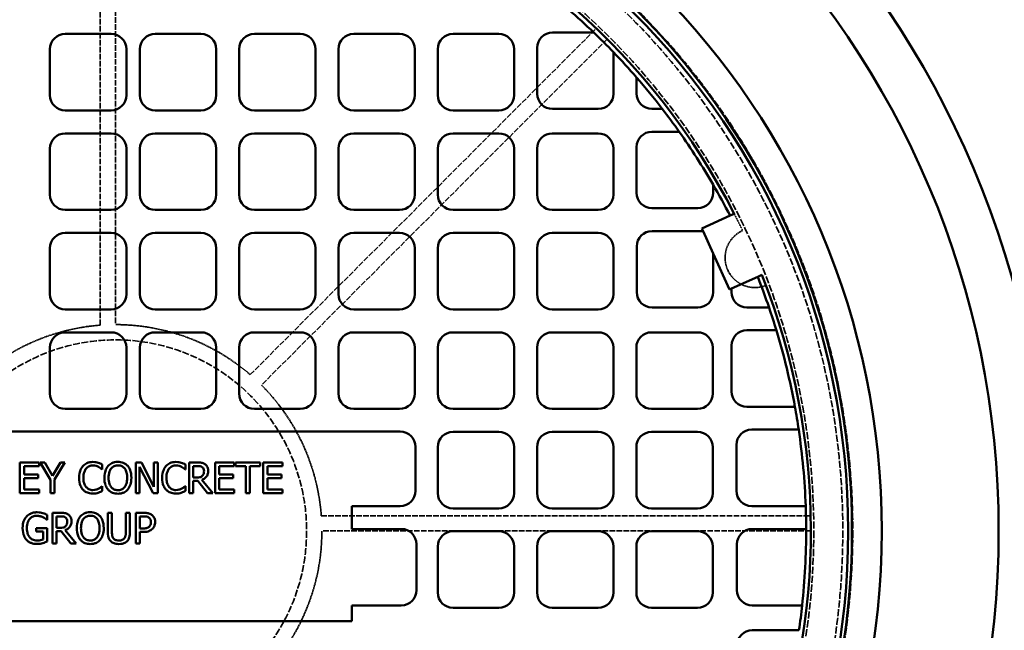
# Model space of a CAD drawing. Units: millimetres. Extents: x 536 to 14442, y 135 to 7503.
# Drawn here: x 7766 to 8410, y 5376 to 5776 of the extents above; entities that cross this region are included whole.
import ezdxf

# ---------------------------------------------------------------- set-up
doc = ezdxf.new("R2010")
doc.units = ezdxf.units.MM
doc.linetypes.add('DASHED', pattern=[0.2067, 0.1654, -0.0413])
doc.layers.add('Hidden (ANSI)', color=7, linetype='DASHED', lineweight=35)
doc.layers.add('Visible (ANSI)', color=7, linetype='Continuous', lineweight=50)

msp = doc.modelspace()

# ---------------------------------------------------------------- linework, layer by layer
at = {"layer": 'Hidden (ANSI)', "ltscale": 22.134285}
for p, q in [((7818.59, 5575.82), (7818.59, 5896.08)), ((7916.71, 5543.46), (8143.17, 5769.92)), ((7963.22, 5451.19), (8283.48, 5451.19))]:
    msp.add_line(p, q, dxfattribs=at)
at = {"layer": 'Hidden (ANSI)', "ltscale": 22.116249}
for p, q in [((7828.59, 5896.19), (7828.59, 5576.19)), ((8150.32, 5762.92), (7924.05, 5536.65)), ((8283.59, 5441.19), (7963.59, 5441.19))]:
    msp.add_line(p, q, dxfattribs=at)
at = {"layer": 'Hidden (ANSI)', "ltscale": 27.936848}
msp.add_circle((7828.59, 5441.19), 482.5, dxfattribs=at)
at = {"layer": 'Hidden (ANSI)', "ltscale": 27.560497}
msp.add_circle((7828.59, 5441.19), 476, dxfattribs=at)
at = {"layer": 'Hidden (ANSI)', "ltscale": 28.350422}
msp.add_circle((7828.59, 5441.19), 457, dxfattribs=at)
at = {"layer": 'Hidden (ANSI)', "ltscale": 27.14072}
msp.add_circle((7828.59, 5441.19), 125, dxfattribs=at)
at = {"layer": 'Hidden (ANSI)', "ltscale": 0.670407}
msp.add_arc((7828.59, 5441.19), 455, 25.58469, 27.13621, dxfattribs=at)
at = {"layer": 'Hidden (ANSI)', "ltscale": 3.287309}
msp.add_arc((8247.01, 5619.92), 19.49, 114.35718, 291.90217, dxfattribs=at)
at = {"layer": 'Hidden (ANSI)', "ltscale": 5.225276}
for start, end in [(94.24802, 135), (49.24802, 90), (4.24802, 45), (319.24802, 0)]:
    msp.add_arc((7828.59, 5441.19), 135, start, end, dxfattribs=at)
at = {"layer": 'Visible (ANSI)'}
for p, q in [((7795.62, 5766.38), (7825.62, 5766.38)), ((7854.47, 5766.38), (7884.47, 5766.38)), ((7919.44, 5766.38), (7949.44, 5766.38)), ((7984.44, 5766.38), (8014.44, 5766.38)), ((8049.44, 5766.38), (8079.44, 5766.38)), ((8114.53, 5767.27), (8141.59, 5767.27)), ((7785.62, 5726.32), (7785.62, 5756.38)), ((7835.62, 5756.38), (7835.62, 5726.32)), ((7844.47, 5726.32), (7844.47, 5756.38)), ((7894.47, 5756.38), (7894.47, 5726.32)), ((7909.44, 5726.32), (7909.44, 5756.38)), ((7959.44, 5756.38), (7959.44, 5726.32)), ((7974.44, 5726.32), (7974.44, 5756.38)), ((8024.44, 5756.38), (8024.44, 5726.32)), ((8039.44, 5726.32), (8039.44, 5756.38)), ((8089.44, 5756.38), (8089.44, 5726.32)), ((8104.53, 5727.27), (8104.53, 5757.27)), ((8154.54, 5754.33), (8154.54, 5727.27)), ((8169.56, 5727.34), (8169.56, 5737.91)), ((8144.54, 5717.27), (8114.53, 5717.27)), ((8186.42, 5717.34), (8179.56, 5717.34)), ((7825.62, 5716.32), (7795.62, 5716.32)), ((7884.47, 5716.32), (7854.47, 5716.32)), ((7949.44, 5716.32), (7919.44, 5716.32)), ((8014.44, 5716.32), (7984.44, 5716.32)), ((8079.44, 5716.32), (8049.44, 5716.32)), ((7795.62, 5701.3), (7825.62, 5701.3)), ((7854.47, 5701.3), (7884.47, 5701.3)), ((7919.44, 5701.3), (7949.44, 5701.3)), ((7984.44, 5701.3), (8014.44, 5701.3)), ((8049.44, 5701.3), (8079.44, 5701.3)), ((8114.44, 5701.3), (8144.44, 5701.3)), ((8179.62, 5702.35), (8197.5, 5702.35)), ((7785.62, 5661.23), (7785.62, 5691.3)), ((7835.62, 5691.3), (7835.62, 5661.23)), ((7844.47, 5661.23), (7844.47, 5691.3)), ((7894.47, 5691.3), (7894.47, 5661.23)), ((7909.44, 5661.23), (7909.44, 5691.3)), ((7959.44, 5691.3), (7959.44, 5661.23)), ((7974.44, 5661.23), (7974.44, 5691.3)), ((8024.44, 5691.3), (8024.44, 5661.23)), ((8039.44, 5661.23), (8039.44, 5691.3)), ((8089.44, 5691.3), (8089.44, 5661.23)), ((8104.44, 5661.23), (8104.44, 5691.3)), ((8154.44, 5691.3), (8154.44, 5661.23)), ((8169.62, 5662.35), (8169.62, 5692.35)), ((8219.66, 5667.83), (8219.66, 5662.35)), ((8209.66, 5652.35), (8179.62, 5652.35)), ((7825.62, 5651.23), (7795.62, 5651.23)), ((7884.47, 5651.23), (7854.47, 5651.23)), ((7949.44, 5651.23), (7919.44, 5651.23)), ((8014.44, 5651.23), (7984.44, 5651.23)), ((8079.44, 5651.23), (8049.44, 5651.23)), ((8144.44, 5651.23), (8114.44, 5651.23)), ((8212.31, 5639.12), (8230.77, 5647.48)), ((8230.77, 5647.48), (8233.5, 5648.72)), ((7795.62, 5636.21), (7825.62, 5636.21)), ((7854.47, 5636.21), (7884.47, 5636.21)), ((7919.44, 5636.21), (7949.44, 5636.21)), ((7984.44, 5636.21), (8014.44, 5636.21)), ((8049.44, 5636.21), (8079.44, 5636.21)), ((8114.44, 5636.21), (8144.44, 5636.21)), ((8179.71, 5637.37), (8213.11, 5637.37)), ((8213.11, 5637.37), (8212.31, 5639.12)), ((8219.73, 5622.74), (8213.11, 5637.37)), ((8169.71, 5597.37), (8169.71, 5627.37)), ((7785.62, 5596.15), (7785.62, 5626.21)), ((7835.62, 5626.21), (7835.62, 5596.15)), ((7844.47, 5596.15), (7844.47, 5626.21)), ((7894.47, 5626.21), (7894.47, 5596.15)), ((7909.44, 5596.15), (7909.44, 5626.21)), ((7959.44, 5626.21), (7959.44, 5596.15)), ((7974.44, 5596.15), (7974.44, 5626.21)), ((8024.44, 5626.21), (8024.44, 5596.15)), ((8039.44, 5596.15), (8039.44, 5626.21)), ((8089.44, 5626.21), (8089.44, 5596.15)), ((8104.44, 5596.15), (8104.44, 5626.21)), ((8154.44, 5626.21), (8154.44, 5596.15)), ((8230.4, 5599.18), (8219.73, 5622.74)), ((8219.73, 5622.74), (8219.73, 5597.37)), ((8248.86, 5607.54), (8231.71, 5599.77)), ((8251.6, 5608.78), (8248.86, 5607.54)), ((8231.71, 5599.77), (8230.4, 5599.18)), ((8231.71, 5597.43), (8231.71, 5599.77)), ((7825.62, 5586.15), (7795.62, 5586.15)), ((7884.47, 5586.15), (7854.47, 5586.15)), ((7949.44, 5586.15), (7919.44, 5586.15)), ((8014.44, 5586.15), (7984.44, 5586.15)), ((8079.44, 5586.15), (8049.44, 5586.15)), ((8144.44, 5586.15), (8114.44, 5586.15)), ((8209.73, 5587.37), (8179.71, 5587.37)), ((8256.28, 5587.43), (8241.71, 5587.43)), ((7795.62, 5571.13), (7825.62, 5571.13)), ((7854.47, 5571.13), (7884.47, 5571.13)), ((7919.44, 5571.13), (7949.44, 5571.13)), ((7984.44, 5571.13), (8014.44, 5571.13)), ((8049.44, 5571.13), (8079.44, 5571.13)), ((8114.44, 5571.13), (8144.44, 5571.13)), ((8179.44, 5571.13), (8209.44, 5571.13)), ((8241.71, 5572.44), (8261.11, 5572.44)), ((8231.71, 5532.45), (8231.71, 5562.44)), ((7785.62, 5531.06), (7785.62, 5561.13)), ((7835.62, 5561.13), (7835.62, 5531.06)), ((7844.47, 5531.06), (7844.47, 5561.13)), ((7894.47, 5561.13), (7894.47, 5531.06)), ((7909.44, 5531.06), (7909.44, 5561.13)), ((7959.44, 5561.13), (7959.44, 5531.06)), ((7974.44, 5531.06), (7974.44, 5561.13)), ((8024.44, 5561.13), (8024.44, 5531.06)), ((8039.44, 5531.06), (8039.44, 5561.13)), ((8089.44, 5561.13), (8089.44, 5531.06)), ((8104.44, 5531.06), (8104.44, 5561.13)), ((8154.44, 5561.13), (8154.44, 5531.06)), ((8169.44, 5531.06), (8169.44, 5561.13)), ((8219.44, 5561.13), (8219.44, 5531.06)), ((7825.62, 5521.06), (7795.62, 5521.06)), ((7884.47, 5521.06), (7854.47, 5521.06)), ((7949.44, 5521.06), (7919.44, 5521.06)), ((8014.44, 5521.06), (7984.44, 5521.06)), ((8079.44, 5521.06), (8049.44, 5521.06)), ((8144.44, 5521.06), (8114.44, 5521.06)), ((8209.44, 5521.06), (8179.44, 5521.06)), ((8273.22, 5522.45), (8241.71, 5522.45)), ((7660.62, 5506.2), (8014.9, 5506.2)), ((8049.44, 5506.04), (8079.44, 5506.04)), ((8114.44, 5506.04), (8144.44, 5506.04)), ((8179.44, 5506.04), (8209.44, 5506.04)), ((8244.96, 5507.46), (8275.7, 5507.46)), ((8234.96, 5467.46), (8234.96, 5497.46)), ((8024.9, 5496.2), (8024.9, 5467.46)), ((8039.44, 5465.98), (8039.44, 5496.04)), ((8089.44, 5496.04), (8089.44, 5465.98)), ((8104.44, 5465.98), (8104.44, 5496.04)), ((8154.44, 5496.04), (8154.44, 5465.98)), ((8169.44, 5465.98), (8169.44, 5496.04)), ((8219.44, 5496.04), (8219.44, 5465.98)), ((7778.5, 5485.98), (7765.99, 5485.98)), ((7765.99, 5485.98), (7765.99, 5465.98)), ((7778.5, 5483.62), (7778.5, 5485.98)), ((7782.2, 5485.98), (7779.25, 5485.98)), ((7779.25, 5485.98), (7786.01, 5474.56)), ((7787.35, 5477.18), (7782.2, 5485.98)), ((7792.6, 5485.98), (7787.35, 5477.18)), ((7788.67, 5474.83), (7795.42, 5485.98)), ((7795.42, 5485.98), (7792.6, 5485.98)), ((7819.9, 5481.45), (7819.9, 5484.66)), ((7845.62, 5485.98), (7841.84, 5485.98)), ((7841.84, 5485.98), (7841.84, 5465.98)), ((7853.67, 5470.15), (7845.62, 5485.98)), ((7856.15, 5485.98), (7853.67, 5485.98)), ((7853.67, 5485.98), (7853.67, 5470.15)), ((7856.15, 5465.98), (7856.15, 5485.98)), ((7874.24, 5481.45), (7874.24, 5484.66)), ((7881.87, 5485.98), (7876.72, 5485.98)), ((7876.72, 5485.98), (7876.72, 5465.98)), ((7906.3, 5485.98), (7893.79, 5485.98)), ((7893.79, 5485.98), (7893.79, 5465.98)), ((7906.3, 5483.62), (7906.3, 5485.98)), ((7923.25, 5485.98), (7907.17, 5485.98)), ((7907.17, 5485.98), (7907.17, 5483.62)), ((7923.25, 5483.62), (7923.25, 5485.98)), ((7937.79, 5485.98), (7925.28, 5485.98)), ((7925.28, 5485.98), (7925.28, 5465.98)), ((7937.79, 5483.62), (7937.79, 5485.98)), ((7768.65, 5478.14), (7768.65, 5483.62)), ((7768.65, 5483.62), (7778.5, 5483.62)), ((7777.84, 5478.14), (7768.65, 5478.14)), ((7777.84, 5475.77), (7777.84, 5478.14)), ((7819.69, 5481.45), (7819.9, 5481.45)), ((7844.32, 5483.23), (7853.17, 5465.98)), ((7844.32, 5465.98), (7844.32, 5483.23)), ((7874.03, 5481.45), (7874.24, 5481.45)), ((7879.38, 5476.16), (7879.38, 5483.68)), ((7879.38, 5483.68), (7882.02, 5483.68)), ((7896.44, 5478.14), (7896.44, 5483.62)), ((7896.44, 5483.62), (7906.3, 5483.62)), ((7905.63, 5478.14), (7896.44, 5478.14)), ((7905.63, 5475.77), (7905.63, 5478.14)), ((7907.17, 5483.62), (7913.88, 5483.62)), ((7913.88, 5483.62), (7913.88, 5465.98)), ((7916.54, 5483.62), (7923.25, 5483.62)), ((7916.54, 5465.98), (7916.54, 5483.62)), ((7927.94, 5478.14), (7927.94, 5483.62)), ((7927.94, 5483.62), (7937.79, 5483.62)), ((7937.13, 5478.14), (7927.94, 5478.14)), ((7937.13, 5475.77), (7937.13, 5478.14)), ((7768.65, 5475.77), (7777.84, 5475.77)), ((7768.65, 5468.35), (7768.65, 5475.77)), ((7786.01, 5474.56), (7786.01, 5465.98)), ((7788.67, 5465.98), (7788.67, 5474.83)), ((7881.71, 5476.16), (7879.38, 5476.16)), ((7879.38, 5465.98), (7879.38, 5473.94)), ((7879.38, 5473.94), (7882.43, 5473.94)), ((7882.43, 5473.94), (7888.75, 5465.98)), ((7892.2, 5465.98), (7885.08, 5474.69)), ((7896.44, 5468.35), (7896.44, 5475.77)), ((7896.44, 5475.77), (7905.63, 5475.77)), ((7927.94, 5468.35), (7927.94, 5475.77)), ((7927.94, 5475.77), (7937.13, 5475.77)), ((7765.99, 5465.98), (7778.5, 5465.98)), ((7778.5, 5468.35), (7768.65, 5468.35)), ((7778.5, 5465.98), (7778.5, 5468.35)), ((7786.01, 5465.98), (7788.67, 5465.98)), ((7819.9, 5470.52), (7819.7, 5470.52)), ((7819.9, 5467.35), (7819.9, 5470.52)), ((7841.84, 5465.98), (7844.32, 5465.98)), ((7853.17, 5465.98), (7856.15, 5465.98)), ((7874.24, 5470.52), (7874.05, 5470.52)), ((7874.24, 5467.35), (7874.24, 5470.52)), ((7876.72, 5465.98), (7879.38, 5465.98)), ((7888.75, 5465.98), (7892.2, 5465.98)), ((7893.79, 5465.98), (7906.3, 5465.98)), ((7906.3, 5468.35), (7896.44, 5468.35)), ((7906.3, 5465.98), (7906.3, 5468.35)), ((7913.88, 5465.98), (7916.54, 5465.98)), ((7925.28, 5465.98), (7937.79, 5465.98)), ((7937.79, 5468.35), (7927.94, 5468.35)), ((7937.79, 5465.98), (7937.79, 5468.35)), ((7792.38, 5453.05), (7787.22, 5453.05)), ((7787.22, 5453.05), (7787.22, 5433.05)), ((7826.17, 5453.05), (7823.51, 5453.05)), ((7823.51, 5453.05), (7823.51, 5440.58)), ((7826.17, 5440.58), (7826.17, 5453.05)), ((7837.98, 5453.05), (7835.33, 5453.05)), ((7835.33, 5453.05), (7835.33, 5440.51)), ((7837.98, 5440.58), (7837.98, 5453.05)), ((7841.79, 5453.05), (7841.79, 5433.05)), ((7846.82, 5453.05), (7841.79, 5453.05)), ((8014.9, 5457.46), (7983.22, 5457.46)), ((7983.22, 5457.46), (7983.22, 5442.46)), ((8079.44, 5455.98), (8049.44, 5455.98)), ((8144.44, 5455.98), (8114.44, 5455.98)), ((8209.44, 5455.98), (8179.44, 5455.98)), ((8280.29, 5457.46), (8244.96, 5457.46)), ((7783.58, 5448.48), (7783.8, 5448.48)), ((7783.8, 5448.48), (7783.8, 5451.69)), ((7789.88, 5443.23), (7789.88, 5450.75)), ((7789.88, 5450.75), (7792.52, 5450.75)), ((7844.45, 5450.75), (7846.66, 5450.75)), ((7844.45, 5442.78), (7844.45, 5450.75)), ((7783.88, 5443.12), (7776.62, 5443.12)), ((7776.62, 5443.12), (7776.62, 5440.79)), ((7776.62, 5440.79), (7781.26, 5440.79)), ((7781.26, 5440.79), (7781.26, 5435.62)), ((7783.88, 5434.38), (7783.88, 5443.12)), ((7792.21, 5443.23), (7789.88, 5443.23)), ((7789.88, 5433.05), (7789.88, 5441.01)), ((7789.88, 5441.01), (7792.93, 5441.01)), ((7792.93, 5441.01), (7799.25, 5433.05)), ((7802.7, 5433.05), (7795.59, 5441.76)), ((7846.27, 5442.78), (7844.45, 5442.78)), ((7844.45, 5433.05), (7844.45, 5440.51)), ((7844.45, 5440.51), (7846.7, 5440.51)), ((7983.22, 5442.46), (8015.56, 5442.46)), ((8049.44, 5440.95), (8079.44, 5440.95)), ((8114.44, 5440.95), (8144.44, 5440.95)), ((8179.44, 5440.95), (8209.44, 5440.95)), ((8245.3, 5442.46), (8280.59, 5442.46)), ((7787.22, 5433.05), (7789.88, 5433.05)), ((7799.25, 5433.05), (7802.7, 5433.05)), ((7841.79, 5433.05), (7844.45, 5433.05)), ((8025.56, 5432.46), (8025.56, 5402.46)), ((8039.44, 5400.89), (8039.44, 5430.95)), ((8089.44, 5430.95), (8089.44, 5400.89)), ((8104.44, 5400.89), (8104.44, 5430.95)), ((8154.44, 5430.95), (8154.44, 5400.89)), ((8169.44, 5400.89), (8169.44, 5430.95)), ((8219.44, 5430.95), (8219.44, 5400.89)), ((8235.3, 5402.46), (8235.3, 5432.46)), ((7983.22, 5392.46), (7983.22, 5382.09)), ((8015.56, 5392.46), (7983.22, 5392.46)), ((8079.44, 5390.89), (8049.44, 5390.89)), ((8144.44, 5390.89), (8114.44, 5390.89)), ((8209.44, 5390.89), (8179.44, 5390.89)), ((8277.95, 5392.46), (8245.3, 5392.46)), ((7983.22, 5382.09), (7674.48, 5382.09)), ((8245.31, 5376.2), (8275.89, 5376.2))]:
    msp.add_line(p, q, dxfattribs=at)
for radius in [609.5, 578, 501.5, 482, 479.5]:
    msp.add_circle((7828.59, 5441.19), radius, dxfattribs=at)
for centre, radius, start, end in [((7828.59, 5441.19), 455, 27.13621, 111.61239), ((7828.59, 5441.19), 452, 46.17242, 48.98715), ((7795.62, 5756.38), 10, 90, 180), ((7825.62, 5756.38), 10, 0, 90), ((7854.47, 5756.38), 10, 90, 180), ((7884.47, 5756.38), 10, 0, 90), ((7919.44, 5756.38), 10, 90, 180), ((7949.44, 5756.38), 10, 0, 90), ((7984.44, 5756.38), 10, 90, 180), ((8014.44, 5756.38), 10, 0, 90), ((8049.44, 5756.38), 10, 90, 180), ((8079.44, 5756.38), 10, 0, 90), ((8114.53, 5757.27), 10, 90, 180), ((7828.59, 5441.19), 452, 43.85212, 46.17242), ((7828.59, 5441.19), 452, 41.02993, 43.85212), ((7828.59, 5441.19), 452, 37.65791, 41.02993), ((7795.62, 5726.32), 10, 180, 270), ((7825.62, 5726.32), 10, 270, 0), ((7854.47, 5726.32), 10, 180, 270), ((7884.47, 5726.32), 10, 270, 0), ((7919.44, 5726.32), 10, 180, 270), ((7949.44, 5726.32), 10, 270, 0), ((7984.44, 5726.32), 10, 180, 270), ((8014.44, 5726.32), 10, 270, 0), ((8049.44, 5726.32), 10, 180, 270), ((8079.44, 5726.32), 10, 270, 0), ((8114.53, 5727.27), 10, 180, 270), ((8144.54, 5727.27), 10, 270, 0), ((8179.56, 5727.34), 10, 180, 270), ((7828.59, 5441.19), 452, 35.29553, 37.65791), ((7795.62, 5691.3), 10, 90, 180), ((7825.62, 5691.3), 10, 0, 90), ((7854.47, 5691.3), 10, 90, 180), ((7884.47, 5691.3), 10, 0, 90), ((7919.44, 5691.3), 10, 90, 180), ((7949.44, 5691.3), 10, 0, 90), ((7984.44, 5691.3), 10, 90, 180), ((8014.44, 5691.3), 10, 0, 90), ((8049.44, 5691.3), 10, 90, 180), ((8079.44, 5691.3), 10, 0, 90), ((8114.44, 5691.3), 10, 90, 180), ((8144.44, 5691.3), 10, 0, 90), ((8179.62, 5692.35), 10, 90, 180), ((7828.59, 5441.19), 452, 30.09438, 35.29553), ((7828.59, 5441.19), 452, 27.15467, 30.09438), ((7795.62, 5661.23), 10, 180, 270), ((7825.62, 5661.23), 10, 270, 0), ((7854.47, 5661.23), 10, 180, 270), ((7884.47, 5661.23), 10, 270, 0), ((7919.44, 5661.23), 10, 180, 270), ((7949.44, 5661.23), 10, 270, 0), ((7984.44, 5661.23), 10, 180, 270), ((8014.44, 5661.23), 10, 270, 0), ((8049.44, 5661.23), 10, 180, 270), ((8079.44, 5661.23), 10, 270, 0), ((8114.44, 5661.23), 10, 180, 270), ((8144.44, 5661.23), 10, 270, 0), ((8179.62, 5662.35), 10, 180, 270), ((8209.66, 5662.35), 10, 270, 0), ((7795.62, 5626.21), 10, 90, 180), ((7825.62, 5626.21), 10, 0, 90), ((7854.47, 5626.21), 10, 90, 180), ((7884.47, 5626.21), 10, 0, 90), ((7919.44, 5626.21), 10, 90, 180), ((7949.44, 5626.21), 10, 0, 90), ((7984.44, 5626.21), 10, 90, 180), ((8014.44, 5626.21), 10, 0, 90), ((8049.44, 5626.21), 10, 90, 180), ((8079.44, 5626.21), 10, 0, 90), ((8114.44, 5626.21), 10, 90, 180), ((8144.44, 5626.21), 10, 0, 90), ((8179.71, 5627.37), 10, 90, 180), ((7828.59, 5441.19), 455, 297.13621, 21.61239), ((7828.59, 5441.19), 452, 18.8772, 21.59415), ((7795.62, 5596.15), 10, 180, 270), ((7825.62, 5596.15), 10, 270, 0), ((7854.47, 5596.15), 10, 180, 270), ((7884.47, 5596.15), 10, 270, 0), ((7919.44, 5596.15), 10, 180, 270), ((7949.44, 5596.15), 10, 270, 0), ((7984.44, 5596.15), 10, 180, 270), ((8014.44, 5596.15), 10, 270, 0), ((8049.44, 5596.15), 10, 180, 270), ((8079.44, 5596.15), 10, 270, 0), ((8114.44, 5596.15), 10, 180, 270), ((8144.44, 5596.15), 10, 270, 0), ((8179.71, 5597.37), 10, 180, 270), ((8209.73, 5597.37), 10, 270, 0), ((8241.71, 5597.43), 10, 180, 270), ((7828.59, 5441.19), 452, 16.88011, 18.8772), ((7795.62, 5561.13), 10, 90, 180), ((7825.62, 5561.13), 10, 0, 90), ((7854.47, 5561.13), 10, 90, 180), ((7884.47, 5561.13), 10, 0, 90), ((7919.44, 5561.13), 10, 90, 180), ((7949.44, 5561.13), 10, 0, 90), ((7984.44, 5561.13), 10, 90, 180), ((8014.44, 5561.13), 10, 0, 90), ((8049.44, 5561.13), 10, 90, 180), ((8079.44, 5561.13), 10, 0, 90), ((8114.44, 5561.13), 10, 90, 180), ((8144.44, 5561.13), 10, 0, 90), ((8179.44, 5561.13), 10, 90, 180), ((8209.44, 5561.13), 10, 0, 90), ((8241.71, 5562.44), 10, 90, 180), ((7828.59, 5441.19), 452, 10.35742, 16.88011), ((7795.62, 5531.06), 10, 180, 270), ((7825.62, 5531.06), 10, 270, 0), ((7854.47, 5531.06), 10, 180, 270), ((7884.47, 5531.06), 10, 270, 0), ((7919.44, 5531.06), 10, 180, 270), ((7949.44, 5531.06), 10, 270, 0), ((7984.44, 5531.06), 10, 180, 270), ((8014.44, 5531.06), 10, 270, 0), ((8049.44, 5531.06), 10, 180, 270), ((8079.44, 5531.06), 10, 270, 0), ((8114.44, 5531.06), 10, 180, 270), ((8144.44, 5531.06), 10, 270, 0), ((8179.44, 5531.06), 10, 180, 270), ((8209.44, 5531.06), 10, 270, 0), ((8241.71, 5532.45), 10, 180, 270), ((7828.59, 5441.19), 452, 8.43052, 10.35742), ((8014.9, 5496.2), 10, 0, 90), ((8049.44, 5496.04), 10, 90, 180), ((8079.44, 5496.04), 10, 0, 90), ((8114.44, 5496.04), 10, 90, 180), ((8144.44, 5496.04), 10, 0, 90), ((8179.44, 5496.04), 10, 90, 180), ((8209.44, 5496.04), 10, 0, 90), ((8244.96, 5497.46), 10, 90, 180), ((7828.59, 5441.19), 452, 2.06337, 8.43052), ((8014.9, 5467.46), 10, 270, 0), ((8049.44, 5465.98), 10, 180, 270), ((8079.44, 5465.98), 10, 270, 0), ((8114.44, 5465.98), 10, 180, 270), ((8144.44, 5465.98), 10, 270, 0), ((8179.44, 5465.98), 10, 180, 270), ((8209.44, 5465.98), 10, 270, 0), ((8244.96, 5467.46), 10, 180, 270), ((7828.59, 5441.19), 452, 0.16109, 2.06337), ((8015.56, 5432.46), 10, 0, 90), ((8049.44, 5430.95), 10, 90, 180), ((8079.44, 5430.95), 10, 0, 90), ((8114.44, 5430.95), 10, 90, 180), ((8144.44, 5430.95), 10, 0, 90), ((8179.44, 5430.95), 10, 90, 180), ((8209.44, 5430.95), 10, 0, 90), ((8245.3, 5432.46), 10, 90, 180), ((7828.59, 5441.19), 452, 353.81103, 0.16109), ((8015.56, 5402.46), 10, 270, 0), ((8049.44, 5400.89), 10, 180, 270), ((8079.44, 5400.89), 10, 270, 0), ((8114.44, 5400.89), 10, 180, 270), ((8144.44, 5400.89), 10, 270, 0), ((8179.44, 5400.89), 10, 180, 270), ((8209.44, 5400.89), 10, 270, 0), ((8245.3, 5402.46), 10, 180, 270), ((7828.59, 5441.19), 452, 351.73274, 353.81103), ((8245.31, 5366.2), 10, 90, 180)]:
    msp.add_arc(centre, radius, start, end, dxfattribs=at)
for points, knots in [([(7813.72, 5486.34), (7813.02, 5486.34), (7812.31, 5486.28), (7810.98, 5485.99), (7810.36, 5485.79), (7808.79, 5485.03), (7807.94, 5484.39), (7807.22, 5483.59)], [-0.734929, -0.734929, -0.734929, -0.734929, -0.5230334, -0.5230334, -0.3240708, -0.3240708, 0, 0, 0, 0]), ([(7817.24, 5485.82), (7816.71, 5485.98), (7816.16, 5486.1), (7815.33, 5486.24), (7814.68, 5486.34), (7813.72, 5486.34)], [-0.8515213, -0.8515213, -0.8515213, -0.8515213, -0.2878146, -0.2878146, 0, 0, 0, 0]), ([(7819.9, 5484.66), (7819.46, 5484.89), (7819.01, 5485.11), (7818.33, 5485.42), (7817.85, 5485.63), (7817.24, 5485.82)], [-0.5652556, -0.5652556, -0.5652556, -0.5652556, -0.1912086, -0.1912086, 0, 0, 0, 0]), ([(7830.08, 5486.41), (7829.36, 5486.41), (7828.64, 5486.34), (7827.28, 5486.05), (7826.65, 5485.83), (7825.12, 5485.09), (7824.32, 5484.47), (7823.64, 5483.7)], [-0.7237029, -0.7237029, -0.7237029, -0.7237029, -0.5097542, -0.5097542, -0.3086017, -0.3086017, 0, 0, 0, 0]), ([(7836.53, 5483.7), (7836.13, 5484.14), (7835.7, 5484.53), (7834.62, 5485.29), (7834.05, 5485.57), (7832.51, 5486.21), (7831.3, 5486.41), (7830.08, 5486.41)], [-0.6104745, -0.6104745, -0.6104745, -0.6104745, -0.5015067, -0.5015067, -0.3671881, -0.3671881, 0, 0, 0, 0]), ([(7868.07, 5486.34), (7867.36, 5486.34), (7866.66, 5486.28), (7865.32, 5485.99), (7864.7, 5485.79), (7863.13, 5485.03), (7862.29, 5484.39), (7861.57, 5483.59)], [-0.734929, -0.734929, -0.734929, -0.734929, -0.5230334, -0.5230334, -0.3240708, -0.3240708, 0, 0, 0, 0]), ([(7871.58, 5485.82), (7871.05, 5485.98), (7870.5, 5486.1), (7869.67, 5486.24), (7869.03, 5486.34), (7868.07, 5486.34)], [-0.8515213, -0.8515213, -0.8515213, -0.8515213, -0.2878146, -0.2878146, 0, 0, 0, 0]), ([(7874.24, 5484.66), (7873.8, 5484.89), (7873.36, 5485.11), (7872.67, 5485.42), (7872.19, 5485.63), (7871.58, 5485.82)], [-0.5652556, -0.5652556, -0.5652556, -0.5652556, -0.1912086, -0.1912086, 0, 0, 0, 0]), ([(7886.96, 5484.93), (7886.62, 5485.15), (7886.26, 5485.34), (7885.52, 5485.63), (7885.14, 5485.74), (7883.99, 5485.92), (7882.64, 5485.98), (7881.87, 5485.98)], [-0.4707202, -0.4707202, -0.4707202, -0.4707202, -0.3487136, -0.3487136, -0.2306284, -0.2306284, 0, 0, 0, 0]), ([(7889.23, 5480.55), (7889.23, 5481.11), (7889.18, 5481.68), (7888.92, 5482.6), (7888.74, 5483.05), (7888.02, 5484.1), (7887.54, 5484.56), (7886.96, 5484.93)], [-0.6343926, -0.6343926, -0.6343926, -0.6343926, -0.3832124, -0.3832124, -0.2042273, -0.2042273, 0, 0, 0, 0]), ([(7807.22, 5483.59), (7806.38, 5482.64), (7805.78, 5481.54), (7805.12, 5479.62), (7804.73, 5478.24), (7804.73, 5475.97)], [-1.803891, -1.803891, -1.803891, -1.803891, -0.68013, -0.68013, 0, 0, 0, 0]), ([(7807.5, 5475.97), (7807.5, 5477.16), (7807.63, 5478.57), (7808.41, 5480.7), (7808.78, 5481.41), (7809.28, 5482.01)], [-0.6796298, -0.6796298, -0.6796298, -0.6796298, -0.2362349, -0.2362349, 0, 0, 0, 0]), ([(7809.28, 5482.01), (7809.58, 5482.37), (7809.92, 5482.69), (7810.66, 5483.23), (7811.06, 5483.46), (7812.19, 5483.93), (7812.93, 5484.07), (7813.71, 5484.07)], [-0.5061455, -0.5061455, -0.5061455, -0.5061455, -0.3676042, -0.3676042, -0.2318989, -0.2318989, 0, 0, 0, 0]), ([(7813.71, 5484.07), (7814.4, 5484.07), (7815.11, 5484), (7816.09, 5483.71), (7816.72, 5483.51), (7817.43, 5483.12)], [-0.7507903, -0.7507903, -0.7507903, -0.7507903, -0.2447249, -0.2447249, 0, 0, 0, 0]), ([(7817.43, 5483.12), (7817.9, 5482.86), (7818.37, 5482.56), (7819.09, 5481.97), (7819.39, 5481.71), (7819.69, 5481.45)], [-0.2787869, -0.2787869, -0.2787869, -0.2787869, -0.1195403, -0.1195403, 0, 0, 0, 0]), ([(7823.64, 5483.7), (7822.83, 5482.73), (7822.26, 5481.61), (7821.62, 5479.67), (7821.24, 5478.25), (7821.24, 5475.98)], [-1.7858, -1.7858, -1.7858, -1.7858, -0.681159, -0.681159, 0, 0, 0, 0]), ([(7824.01, 5475.98), (7824.01, 5477.03), (7824.1, 5478.54), (7824.84, 5480.73), (7825.18, 5481.42), (7825.65, 5482.03)], [-0.6924839, -0.6924839, -0.6924839, -0.6924839, -0.2299785, -0.2299785, 0, 0, 0, 0]), ([(7825.65, 5482.03), (7825.94, 5482.4), (7826.26, 5482.74), (7827.04, 5483.35), (7827.43, 5483.55), (7828.49, 5483.99), (7829.29, 5484.1), (7830.09, 5484.1)], [-0.4346079, -0.4346079, -0.4346079, -0.4346079, -0.3434039, -0.3434039, -0.2396723, -0.2396723, 0, 0, 0, 0]), ([(7830.09, 5484.1), (7830.61, 5484.1), (7831.13, 5484.05), (7832.11, 5483.81), (7832.57, 5483.63), (7833.59, 5483.04), (7834.1, 5482.58), (7834.52, 5482.03)], [-0.5111987, -0.5111987, -0.5111987, -0.5111987, -0.3544373, -0.3544373, -0.2077812, -0.2077812, 0, 0, 0, 0]), ([(7834.52, 5482.03), (7835.22, 5481.12), (7835.56, 5480.08), (7836.04, 5478.36), (7836.15, 5477.16), (7836.15, 5475.98)], [-0.5329082, -0.5329082, -0.5329082, -0.5329082, -0.3513355, -0.3513355, 0, 0, 0, 0]), ([(7838.92, 5475.98), (7838.92, 5478.25), (7838.54, 5479.81), (7837.74, 5481.93), (7837.23, 5482.88), (7836.53, 5483.7)], [-0.6792262, -0.6792262, -0.6792262, -0.6792262, -0.3235983, -0.3235983, 0, 0, 0, 0]), ([(7861.57, 5483.59), (7860.73, 5482.64), (7860.12, 5481.54), (7859.46, 5479.62), (7859.07, 5478.24), (7859.07, 5475.97)], [-1.803891, -1.803891, -1.803891, -1.803891, -0.68013, -0.68013, 0, 0, 0, 0]), ([(7861.84, 5475.97), (7861.84, 5477.16), (7861.98, 5478.57), (7862.76, 5480.7), (7863.12, 5481.41), (7863.62, 5482.01)], [-0.6796298, -0.6796298, -0.6796298, -0.6796298, -0.2362349, -0.2362349, 0, 0, 0, 0]), ([(7863.62, 5482.01), (7863.93, 5482.37), (7864.26, 5482.69), (7865.01, 5483.23), (7865.4, 5483.46), (7866.53, 5483.93), (7867.28, 5484.07), (7868.05, 5484.07)], [-0.5061455, -0.5061455, -0.5061455, -0.5061455, -0.3676042, -0.3676042, -0.2318989, -0.2318989, 0, 0, 0, 0]), ([(7868.05, 5484.07), (7868.74, 5484.07), (7869.45, 5484), (7870.44, 5483.71), (7871.06, 5483.51), (7871.78, 5483.12)], [-0.7507903, -0.7507903, -0.7507903, -0.7507903, -0.2447249, -0.2447249, 0, 0, 0, 0]), ([(7871.78, 5483.12), (7872.24, 5482.86), (7872.71, 5482.56), (7873.43, 5481.97), (7873.74, 5481.71), (7874.03, 5481.45)], [-0.2787869, -0.2787869, -0.2787869, -0.2787869, -0.1195403, -0.1195403, 0, 0, 0, 0]), ([(7882.02, 5483.68), (7882.47, 5483.68), (7883.29, 5483.66), (7884.42, 5483.41), (7884.83, 5483.25), (7885.2, 5483)], [-0.3454118, -0.3454118, -0.3454118, -0.3454118, -0.1327598, -0.1327598, 0, 0, 0, 0]), ([(7885.08, 5474.69), (7885.58, 5474.87), (7886.05, 5475.1), (7886.91, 5475.66), (7887.3, 5475.97), (7888.33, 5477.05), (7888.64, 5477.72), (7889.11, 5478.86), (7889.23, 5479.7), (7889.23, 5480.55)], [-0.4856072, -0.4856072, -0.4856072, -0.4856072, -0.4254925, -0.4254925, -0.368314, -0.368314, -0.2557, -0.2557, 0, 0, 0, 0]), ([(7885.2, 5483), (7885.42, 5482.85), (7885.62, 5482.67), (7886, 5482.22), (7886.12, 5481.98), (7886.39, 5481.33), (7886.46, 5480.84), (7886.46, 5480.34)], [-0.267821, -0.267821, -0.267821, -0.267821, -0.2122867, -0.2122867, -0.1481507, -0.1481507, 0, 0, 0, 0]), ([(7886.46, 5480.34), (7886.46, 5479.97), (7886.43, 5479.59), (7886.3, 5478.85), (7886.2, 5478.54), (7885.9, 5477.86), (7885.65, 5477.51), (7885.33, 5477.2)], [-0.307402, -0.307402, -0.307402, -0.307402, -0.2208571, -0.2208571, -0.1337934, -0.1337934, 0, 0, 0, 0]), ([(7804.73, 5475.97), (7804.73, 5473.82), (7805.08, 5472.16), (7806.03, 5469.87), (7806.55, 5469), (7807.24, 5468.25)], [-0.7419856, -0.7419856, -0.7419856, -0.7419856, -0.3057816, -0.3057816, 0, 0, 0, 0]), ([(7809.35, 5469.92), (7808.73, 5470.66), (7808.3, 5471.52), (7807.82, 5472.95), (7807.5, 5474.05), (7807.5, 5475.97)], [-1.577063, -1.577063, -1.577063, -1.577063, -0.574476, -0.574476, 0, 0, 0, 0]), ([(7821.24, 5475.98), (7821.24, 5474.28), (7821.46, 5472.56), (7822.44, 5469.99), (7822.94, 5469.08), (7823.62, 5468.29)], [-0.8250718, -0.8250718, -0.8250718, -0.8250718, -0.3136334, -0.3136334, 0, 0, 0, 0]), ([(7830.09, 5467.86), (7829.65, 5467.86), (7829.21, 5467.9), (7828.38, 5468.08), (7827.99, 5468.21), (7826.97, 5468.68), (7826.42, 5469.11), (7825.3, 5470.34), (7824.9, 5471.12), (7824.16, 5473.17), (7824.01, 5474.61), (7824.01, 5475.98)], [-1.046669, -1.046669, -1.046669, -1.046669, -0.93553, -0.93553, -0.830988, -0.830988, -0.65196, -0.65196, -0.411098, -0.411098, 0, 0, 0, 0]), ([(7836.15, 5475.98), (7836.15, 5475.13), (7836.09, 5474.25), (7835.81, 5472.68), (7835.61, 5471.96), (7834.88, 5470.33), (7834.37, 5469.75), (7833.51, 5468.91), (7832.96, 5468.54), (7831.63, 5467.99), (7830.87, 5467.86), (7830.09, 5467.86)], [-0.8297407, -0.8297407, -0.8297407, -0.8297407, -0.7012566, -0.7012566, -0.5915092, -0.5915092, -0.4339649, -0.4339649, -0.2321392, -0.2321392, 0, 0, 0, 0]), ([(7836.53, 5468.29), (7836.93, 5468.74), (7837.27, 5469.24), (7837.87, 5470.35), (7838.11, 5470.96), (7838.63, 5472.62), (7838.92, 5474.05), (7838.92, 5475.98)], [-1.257272, -1.257272, -1.257272, -1.257272, -0.931846, -0.931846, -0.580725, -0.580725, 0, 0, 0, 0]), ([(7859.07, 5475.97), (7859.07, 5473.82), (7859.43, 5472.16), (7860.37, 5469.87), (7860.89, 5469), (7861.58, 5468.25)], [-0.7419856, -0.7419856, -0.7419856, -0.7419856, -0.3057816, -0.3057816, 0, 0, 0, 0]), ([(7863.69, 5469.92), (7863.07, 5470.66), (7862.64, 5471.52), (7862.16, 5472.95), (7861.84, 5474.05), (7861.84, 5475.97)], [-1.577063, -1.577063, -1.577063, -1.577063, -0.574476, -0.574476, 0, 0, 0, 0]), ([(7885.33, 5477.2), (7885.12, 5476.99), (7884.88, 5476.82), (7884.25, 5476.47), (7883.92, 5476.4), (7883.11, 5476.22), (7882.4, 5476.16), (7881.71, 5476.16)], [-0.2774376, -0.2774376, -0.2774376, -0.2774376, -0.2481481, -0.2481481, -0.206037, -0.206037, 0, 0, 0, 0]), ([(7807.24, 5468.25), (7807.63, 5467.82), (7808.07, 5467.44), (7809.03, 5466.77), (7809.54, 5466.5), (7810.92, 5465.95), (7812.09, 5465.63), (7813.67, 5465.63)], [-1.087852, -1.087852, -1.087852, -1.087852, -0.780585, -0.780585, -0.473912, -0.473912, 0, 0, 0, 0]), ([(7813.71, 5467.93), (7813.25, 5467.93), (7812.79, 5467.98), (7811.82, 5468.21), (7811.39, 5468.39), (7810.4, 5468.89), (7809.83, 5469.35), (7809.35, 5469.92)], [-0.425065, -0.425065, -0.425065, -0.425065, -0.3327585, -0.3327585, -0.2247604, -0.2247604, 0, 0, 0, 0]), ([(7813.67, 5465.63), (7814.35, 5465.63), (7815.05, 5465.66), (7816.17, 5465.88), (7816.71, 5466.03), (7817.24, 5466.21)], [-0.3424444, -0.3424444, -0.3424444, -0.3424444, -0.1678783, -0.1678783, 0, 0, 0, 0]), ([(7817.58, 5468.92), (7817.03, 5468.62), (7816.44, 5468.39), (7815.54, 5468.13), (7814.81, 5467.93), (7813.71, 5467.93)], [-0.9934285, -0.9934285, -0.9934285, -0.9934285, -0.3318366, -0.3318366, 0, 0, 0, 0]), ([(7817.24, 5466.21), (7817.71, 5466.36), (7818.21, 5466.54), (7819.06, 5466.96), (7819.48, 5467.15), (7819.9, 5467.35)], [-0.2857978, -0.2857978, -0.2857978, -0.2857978, -0.1381085, -0.1381085, 0, 0, 0, 0]), ([(7819.7, 5470.52), (7819.45, 5470.27), (7819.12, 5470), (7818.7, 5469.65), (7818.29, 5469.33), (7817.58, 5468.92)], [-0.6896825, -0.6896825, -0.6896825, -0.6896825, -0.2474668, -0.2474668, 0, 0, 0, 0]), ([(7823.62, 5468.29), (7824.02, 5467.84), (7824.45, 5467.44), (7825.4, 5466.76), (7825.91, 5466.47), (7827.62, 5465.76), (7828.84, 5465.56), (7830.08, 5465.56)], [-0.7478682, -0.7478682, -0.7478682, -0.7478682, -0.5553101, -0.5553101, -0.3710015, -0.3710015, 0, 0, 0, 0]), ([(7830.08, 5465.56), (7830.79, 5465.56), (7831.5, 5465.63), (7832.85, 5465.92), (7833.5, 5466.13), (7835.04, 5466.88), (7835.84, 5467.51), (7836.53, 5468.29)], [-0.7278497, -0.7278497, -0.7278497, -0.7278497, -0.5125065, -0.5125065, -0.3112203, -0.3112203, 0, 0, 0, 0]), ([(7861.58, 5468.25), (7861.98, 5467.82), (7862.41, 5467.44), (7863.37, 5466.77), (7863.89, 5466.5), (7865.26, 5465.95), (7866.44, 5465.63), (7868.02, 5465.63)], [-1.087852, -1.087852, -1.087852, -1.087852, -0.780585, -0.780585, -0.473912, -0.473912, 0, 0, 0, 0]), ([(7868.05, 5467.93), (7867.59, 5467.93), (7867.14, 5467.98), (7866.17, 5468.21), (7865.74, 5468.39), (7864.75, 5468.89), (7864.18, 5469.35), (7863.69, 5469.92)], [-0.425065, -0.425065, -0.425065, -0.425065, -0.3327585, -0.3327585, -0.2247604, -0.2247604, 0, 0, 0, 0]), ([(7868.02, 5465.63), (7868.69, 5465.63), (7869.39, 5465.66), (7870.51, 5465.88), (7871.05, 5466.03), (7871.58, 5466.21)], [-0.3424444, -0.3424444, -0.3424444, -0.3424444, -0.1678783, -0.1678783, 0, 0, 0, 0]), ([(7871.92, 5468.92), (7871.38, 5468.62), (7870.78, 5468.39), (7869.88, 5468.13), (7869.16, 5467.93), (7868.05, 5467.93)], [-0.9934285, -0.9934285, -0.9934285, -0.9934285, -0.3318366, -0.3318366, 0, 0, 0, 0]), ([(7871.58, 5466.21), (7872.05, 5466.36), (7872.55, 5466.54), (7873.41, 5466.96), (7873.82, 5467.15), (7874.24, 5467.35)], [-0.2857978, -0.2857978, -0.2857978, -0.2857978, -0.1381085, -0.1381085, 0, 0, 0, 0]), ([(7874.05, 5470.52), (7873.8, 5470.27), (7873.47, 5470), (7873.04, 5469.65), (7872.64, 5469.33), (7871.92, 5468.92)], [-0.6896825, -0.6896825, -0.6896825, -0.6896825, -0.2474668, -0.2474668, 0, 0, 0, 0]), ([(7777.26, 5453.41), (7776.47, 5453.41), (7775.69, 5453.34), (7773.98, 5452.97), (7773.28, 5452.68), (7771.88, 5452.02), (7771.05, 5451.43), (7770.35, 5450.67)], [-0.5885052, -0.5885052, -0.5885052, -0.5885052, -0.4633764, -0.4633764, -0.3098977, -0.3098977, 0, 0, 0, 0]), ([(7780.97, 5452.86), (7780.39, 5453.04), (7779.8, 5453.17), (7778.86, 5453.32), (7778.2, 5453.41), (7777.26, 5453.41)], [-0.7730744, -0.7730744, -0.7730744, -0.7730744, -0.2820874, -0.2820874, 0, 0, 0, 0]), ([(7783.8, 5451.69), (7783.4, 5451.9), (7782.89, 5452.13), (7782.24, 5452.41), (7781.63, 5452.67), (7780.97, 5452.86)], [-0.5685741, -0.5685741, -0.5685741, -0.5685741, -0.2069093, -0.2069093, 0, 0, 0, 0]), ([(7797.47, 5452), (7797.12, 5452.22), (7796.76, 5452.41), (7796.02, 5452.7), (7795.64, 5452.81), (7794.49, 5452.99), (7793.15, 5453.05), (7792.38, 5453.05)], [-0.4707202, -0.4707202, -0.4707202, -0.4707202, -0.3487136, -0.3487136, -0.2306284, -0.2306284, 0, 0, 0, 0]), ([(7811.99, 5453.48), (7811.27, 5453.48), (7810.55, 5453.41), (7809.19, 5453.12), (7808.56, 5452.9), (7807.03, 5452.16), (7806.23, 5451.54), (7805.55, 5450.77)], [-0.7237029, -0.7237029, -0.7237029, -0.7237029, -0.5097542, -0.5097542, -0.3086017, -0.3086017, 0, 0, 0, 0]), ([(7818.44, 5450.77), (7818.05, 5451.21), (7817.61, 5451.6), (7816.53, 5452.36), (7815.96, 5452.64), (7814.42, 5453.28), (7813.21, 5453.48), (7811.99, 5453.48)], [-0.6104745, -0.6104745, -0.6104745, -0.6104745, -0.5015067, -0.5015067, -0.3671881, -0.3671881, 0, 0, 0, 0]), ([(7852.05, 5451.81), (7851.39, 5452.27), (7850.64, 5452.58), (7849.19, 5452.92), (7848.25, 5453.05), (7846.82, 5453.05)], [-0.9460213, -0.9460213, -0.9460213, -0.9460213, -0.4282323, -0.4282323, 0, 0, 0, 0]), ([(7770.35, 5450.67), (7769.92, 5450.21), (7769.55, 5449.71), (7768.9, 5448.61), (7768.63, 5448.02), (7768.12, 5446.6), (7767.73, 5445.2), (7767.73, 5443.07)], [-1.607151, -1.607151, -1.607151, -1.607151, -1.133617, -1.133617, -0.63895, -0.63895, 0, 0, 0, 0]), ([(7770.5, 5443.15), (7770.5, 5443.92), (7770.56, 5444.69), (7770.83, 5446.12), (7771.04, 5446.78), (7771.77, 5448.37), (7772.32, 5449.04), (7773.29, 5449.98), (7773.89, 5450.39), (7775.32, 5450.98), (7776.12, 5451.11), (7776.95, 5451.11)], [-0.9118737, -0.9118737, -0.9118737, -0.9118737, -0.7758078, -0.7758078, -0.6537975, -0.6537975, -0.4650268, -0.4650268, -0.246798, -0.246798, 0, 0, 0, 0]), ([(7776.95, 5451.11), (7777.7, 5451.11), (7778.46, 5451.03), (7779.62, 5450.73), (7780.34, 5450.52), (7781.05, 5450.17)], [-0.647413, -0.647413, -0.647413, -0.647413, -0.2372191, -0.2372191, 0, 0, 0, 0]), ([(7781.05, 5450.17), (7781.59, 5449.92), (7782.14, 5449.63), (7782.9, 5449.05), (7783.24, 5448.77), (7783.58, 5448.48)], [-0.2853361, -0.2853361, -0.2853361, -0.2853361, -0.1325102, -0.1325102, 0, 0, 0, 0]), ([(7792.52, 5450.75), (7792.97, 5450.75), (7793.8, 5450.73), (7794.92, 5450.48), (7795.33, 5450.32), (7795.7, 5450.07)], [-0.3454118, -0.3454118, -0.3454118, -0.3454118, -0.1327598, -0.1327598, 0, 0, 0, 0]), ([(7795.59, 5441.76), (7796.08, 5441.94), (7796.55, 5442.17), (7797.42, 5442.73), (7797.8, 5443.04), (7798.83, 5444.12), (7799.15, 5444.79), (7799.61, 5445.93), (7799.74, 5446.77), (7799.74, 5447.63)], [-0.4856072, -0.4856072, -0.4856072, -0.4856072, -0.4254925, -0.4254925, -0.368314, -0.368314, -0.2557, -0.2557, 0, 0, 0, 0]), ([(7795.7, 5450.07), (7795.92, 5449.92), (7796.13, 5449.74), (7796.5, 5449.29), (7796.62, 5449.05), (7796.89, 5448.4), (7796.96, 5447.91), (7796.96, 5447.41)], [-0.267821, -0.267821, -0.267821, -0.267821, -0.2122867, -0.2122867, -0.1481507, -0.1481507, 0, 0, 0, 0]), ([(7796.96, 5447.41), (7796.96, 5447.04), (7796.94, 5446.66), (7796.8, 5445.92), (7796.7, 5445.61), (7796.4, 5444.93), (7796.15, 5444.58), (7795.83, 5444.27)], [-0.307402, -0.307402, -0.307402, -0.307402, -0.2208571, -0.2208571, -0.1337934, -0.1337934, 0, 0, 0, 0]), ([(7799.74, 5447.63), (7799.74, 5448.18), (7799.68, 5448.75), (7799.42, 5449.67), (7799.24, 5450.12), (7798.52, 5451.17), (7798.04, 5451.63), (7797.47, 5452)], [-0.6343926, -0.6343926, -0.6343926, -0.6343926, -0.3832124, -0.3832124, -0.2042273, -0.2042273, 0, 0, 0, 0]), ([(7805.55, 5450.77), (7804.74, 5449.8), (7804.17, 5448.68), (7803.54, 5446.74), (7803.15, 5445.33), (7803.15, 5443.05)], [-1.7858, -1.7858, -1.7858, -1.7858, -0.681159, -0.681159, 0, 0, 0, 0]), ([(7805.93, 5443.05), (7805.93, 5444.1), (7806.02, 5445.61), (7806.75, 5447.8), (7807.09, 5448.5), (7807.56, 5449.1)], [-0.6924839, -0.6924839, -0.6924839, -0.6924839, -0.2299785, -0.2299785, 0, 0, 0, 0]), ([(7807.56, 5449.1), (7807.85, 5449.47), (7808.17, 5449.81), (7808.95, 5450.42), (7809.35, 5450.62), (7810.4, 5451.06), (7811.21, 5451.17), (7812, 5451.17)], [-0.4346079, -0.4346079, -0.4346079, -0.4346079, -0.3434039, -0.3434039, -0.2396723, -0.2396723, 0, 0, 0, 0]), ([(7812, 5451.17), (7812.53, 5451.17), (7813.04, 5451.12), (7814.02, 5450.88), (7814.48, 5450.7), (7815.5, 5450.11), (7816.01, 5449.65), (7816.43, 5449.1)], [-0.5111987, -0.5111987, -0.5111987, -0.5111987, -0.3544373, -0.3544373, -0.2077812, -0.2077812, 0, 0, 0, 0]), ([(7816.43, 5449.1), (7817.14, 5448.19), (7817.47, 5447.15), (7817.95, 5445.44), (7818.07, 5444.23), (7818.07, 5443.05)], [-0.5329082, -0.5329082, -0.5329082, -0.5329082, -0.3513355, -0.3513355, 0, 0, 0, 0]), ([(7820.84, 5443.05), (7820.84, 5445.32), (7820.45, 5446.88), (7819.65, 5449), (7819.14, 5449.95), (7818.44, 5450.77)], [-0.6792262, -0.6792262, -0.6792262, -0.6792262, -0.3235983, -0.3235983, 0, 0, 0, 0]), ([(7846.66, 5450.75), (7847.23, 5450.75), (7848.15, 5450.73), (7849.37, 5450.44), (7849.82, 5450.26), (7850.22, 5449.99)], [-0.3775975, -0.3775975, -0.3775975, -0.3775975, -0.1452137, -0.1452137, 0, 0, 0, 0]), ([(7850.22, 5449.99), (7850.48, 5449.82), (7850.71, 5449.62), (7851.1, 5449.14), (7851.26, 5448.88), (7851.59, 5448.08), (7851.66, 5447.51), (7851.66, 5446.94)], [-0.3544435, -0.3544435, -0.3544435, -0.3544435, -0.2609704, -0.2609704, -0.1687002, -0.1687002, 0, 0, 0, 0]), ([(7851.66, 5446.94), (7851.66, 5446.12), (7851.52, 5445.58), (7851.17, 5444.73), (7850.88, 5444.33), (7850.53, 5443.98)], [-0.273218, -0.273218, -0.273218, -0.273218, -0.1495431, -0.1495431, 0, 0, 0, 0]), ([(7854.44, 5447.03), (7854.44, 5447.63), (7854.37, 5448.24), (7854.11, 5449.21), (7853.93, 5449.71), (7853.17, 5450.88), (7852.66, 5451.39), (7852.05, 5451.81)], [-0.7152296, -0.7152296, -0.7152296, -0.7152296, -0.4196019, -0.4196019, -0.2199917, -0.2199917, 0, 0, 0, 0]), ([(7852.68, 5442.58), (7852.96, 5442.86), (7853.21, 5443.16), (7853.64, 5443.82), (7853.82, 5444.19), (7854.21, 5445.16), (7854.44, 5445.98), (7854.44, 5447.03)], [-0.7078044, -0.7078044, -0.7078044, -0.7078044, -0.5154232, -0.5154232, -0.3152328, -0.3152328, 0, 0, 0, 0]), ([(7767.73, 5443.07), (7767.73, 5440.89), (7768.09, 5439.23), (7769.06, 5436.93), (7769.61, 5436.04), (7770.33, 5435.28)], [-0.7489104, -0.7489104, -0.7489104, -0.7489104, -0.3166786, -0.3166786, 0, 0, 0, 0]), ([(7772.33, 5437.09), (7772.02, 5437.45), (7771.76, 5437.83), (7771.31, 5438.69), (7771.12, 5439.16), (7770.77, 5440.26), (7770.5, 5441.37), (7770.5, 5443.15)], [-1.329254, -1.329254, -1.329254, -1.329254, -0.945627, -0.945627, -0.533835, -0.533835, 0, 0, 0, 0]), ([(7795.83, 5444.27), (7795.62, 5444.06), (7795.39, 5443.89), (7794.75, 5443.54), (7794.42, 5443.47), (7793.61, 5443.29), (7792.9, 5443.23), (7792.21, 5443.23)], [-0.2774376, -0.2774376, -0.2774376, -0.2774376, -0.2481481, -0.2481481, -0.206037, -0.206037, 0, 0, 0, 0]), ([(7803.15, 5443.05), (7803.15, 5441.35), (7803.38, 5439.63), (7804.35, 5437.06), (7804.85, 5436.15), (7805.54, 5435.36)], [-0.8250718, -0.8250718, -0.8250718, -0.8250718, -0.3136334, -0.3136334, 0, 0, 0, 0]), ([(7812, 5434.94), (7811.56, 5434.94), (7811.13, 5434.97), (7810.29, 5435.15), (7809.9, 5435.28), (7808.88, 5435.75), (7808.33, 5436.18), (7807.21, 5437.41), (7806.81, 5438.19), (7806.08, 5440.24), (7805.93, 5441.68), (7805.93, 5443.05)], [-1.046669, -1.046669, -1.046669, -1.046669, -0.93553, -0.93553, -0.830988, -0.830988, -0.65196, -0.65196, -0.411098, -0.411098, 0, 0, 0, 0]), ([(7818.07, 5443.05), (7818.07, 5442.2), (7818.01, 5441.32), (7817.73, 5439.75), (7817.52, 5439.03), (7816.79, 5437.4), (7816.28, 5436.82), (7815.42, 5435.98), (7814.88, 5435.61), (7813.54, 5435.06), (7812.78, 5434.94), (7812, 5434.94)], [-0.8297407, -0.8297407, -0.8297407, -0.8297407, -0.7012566, -0.7012566, -0.5915092, -0.5915092, -0.4339649, -0.4339649, -0.2321392, -0.2321392, 0, 0, 0, 0]), ([(7818.44, 5435.36), (7818.84, 5435.81), (7819.18, 5436.31), (7819.78, 5437.42), (7820.03, 5438.03), (7820.54, 5439.69), (7820.84, 5441.12), (7820.84, 5443.05)], [-1.257272, -1.257272, -1.257272, -1.257272, -0.931846, -0.931846, -0.580725, -0.580725, 0, 0, 0, 0]), ([(7823.51, 5440.58), (7823.51, 5438.18), (7823.91, 5436.95), (7824.45, 5435.65), (7824.88, 5435.02), (7825.42, 5434.48)], [-0.4232591, -0.4232591, -0.4232591, -0.4232591, -0.2306878, -0.2306878, 0, 0, 0, 0]), ([(7827.03, 5436.54), (7826.69, 5437.06), (7826.46, 5437.63), (7826.29, 5438.57), (7826.17, 5439.26), (7826.17, 5440.58)], [-1.127036, -1.127036, -1.127036, -1.127036, -0.393348, -0.393348, 0, 0, 0, 0]), ([(7835.33, 5440.51), (7835.33, 5439.23), (7835.21, 5438.53), (7835.02, 5437.6), (7834.8, 5437.04), (7834.47, 5436.54)], [-0.2856769, -0.2856769, -0.2856769, -0.2856769, -0.1812444, -0.1812444, 0, 0, 0, 0]), ([(7836.07, 5434.48), (7836.43, 5434.82), (7836.73, 5435.2), (7837.24, 5436.05), (7837.43, 5436.51), (7837.89, 5438.15), (7837.98, 5439.37), (7837.98, 5440.58)], [-0.6579608, -0.6579608, -0.6579608, -0.6579608, -0.5109973, -0.5109973, -0.360655, -0.360655, 0, 0, 0, 0]), ([(7850.53, 5443.98), (7850.31, 5443.75), (7850.07, 5443.56), (7849.42, 5443.19), (7849.07, 5443.09), (7848.12, 5442.84), (7847.18, 5442.78), (7846.27, 5442.78)], [-0.3879924, -0.3879924, -0.3879924, -0.3879924, -0.3397428, -0.3397428, -0.2732731, -0.2732731, 0, 0, 0, 0]), ([(7846.7, 5440.51), (7848.73, 5440.51), (7849.83, 5440.86), (7851.28, 5441.46), (7852.03, 5441.94), (7852.68, 5442.58)], [-0.4709861, -0.4709861, -0.4709861, -0.4709861, -0.27421, -0.27421, 0, 0, 0, 0]), ([(7770.33, 5435.28), (7770.75, 5434.84), (7771.22, 5434.46), (7772.24, 5433.8), (7772.78, 5433.53), (7774.23, 5432.99), (7775.48, 5432.67), (7777.24, 5432.67)], [-1.21723, -1.21723, -1.21723, -1.21723, -0.874685, -0.874685, -0.52741, -0.52741, 0, 0, 0, 0]), ([(7777.14, 5434.97), (7776.59, 5434.97), (7776.04, 5435.02), (7775, 5435.26), (7774.53, 5435.43), (7773.4, 5436.03), (7772.82, 5436.5), (7772.33, 5437.09)], [-0.5466341, -0.5466341, -0.5466341, -0.5466341, -0.3830461, -0.3830461, -0.2293175, -0.2293175, 0, 0, 0, 0]), ([(7781.26, 5435.62), (7780.68, 5435.37), (7780, 5435.22), (7778.97, 5435.07), (7778.18, 5434.97), (7777.14, 5434.97)], [-0.7920972, -0.7920972, -0.7920972, -0.7920972, -0.3116521, -0.3116521, 0, 0, 0, 0]), ([(7777.24, 5432.67), (7777.86, 5432.67), (7778.54, 5432.7), (7779.75, 5432.92), (7780.35, 5433.08), (7780.93, 5433.25)], [-0.370036, -0.370036, -0.370036, -0.370036, -0.183574, -0.183574, 0, 0, 0, 0]), ([(7780.93, 5433.25), (7781.47, 5433.4), (7782.01, 5433.6), (7782.65, 5433.86), (7783.37, 5434.15), (7783.88, 5434.38)], [-0.8417308, -0.8417308, -0.8417308, -0.8417308, -0.169518, -0.169518, 0, 0, 0, 0]), ([(7805.54, 5435.36), (7805.93, 5434.91), (7806.37, 5434.51), (7807.31, 5433.83), (7807.82, 5433.54), (7809.53, 5432.83), (7810.75, 5432.63), (7811.99, 5432.63)], [-0.7478682, -0.7478682, -0.7478682, -0.7478682, -0.5553101, -0.5553101, -0.3710015, -0.3710015, 0, 0, 0, 0]), ([(7811.99, 5432.63), (7812.7, 5432.63), (7813.41, 5432.7), (7814.76, 5432.99), (7815.41, 5433.2), (7816.95, 5433.95), (7817.75, 5434.58), (7818.44, 5435.36)], [-0.7278497, -0.7278497, -0.7278497, -0.7278497, -0.5125065, -0.5125065, -0.3112203, -0.3112203, 0, 0, 0, 0]), ([(7825.42, 5434.48), (7825.73, 5434.17), (7826.07, 5433.9), (7826.83, 5433.44), (7827.24, 5433.25), (7828.27, 5432.88), (7829.25, 5432.63), (7830.74, 5432.63)], [-1.05888, -1.05888, -1.05888, -1.05888, -0.757795, -0.757795, -0.447228, -0.447228, 0, 0, 0, 0]), ([(7830.74, 5434.9), (7830.24, 5434.9), (7829.72, 5434.95), (7828.88, 5435.15), (7828.41, 5435.3), (7827.58, 5435.86), (7827.27, 5436.17), (7827.03, 5436.54)], [-0.532675, -0.532675, -0.532675, -0.532675, -0.2998232, -0.2998232, -0.1327437, -0.1327437, 0, 0, 0, 0]), ([(7834.47, 5436.54), (7834.29, 5436.27), (7834.07, 5436.03), (7833.48, 5435.55), (7833.15, 5435.4), (7832.24, 5435.01), (7831.49, 5434.9), (7830.74, 5434.9)], [-0.3513624, -0.3513624, -0.3513624, -0.3513624, -0.2964384, -0.2964384, -0.2252372, -0.2252372, 0, 0, 0, 0]), ([(7830.74, 5432.63), (7832.47, 5432.63), (7833.47, 5432.93), (7834.82, 5433.47), (7835.49, 5433.91), (7836.07, 5434.48)], [-0.4364388, -0.4364388, -0.4364388, -0.4364388, -0.2445203, -0.2445203, 0, 0, 0, 0])]:
    msp.add_open_spline(points, degree=3, knots=knots, dxfattribs=at)

doc.saveas('drawing.dxf')
